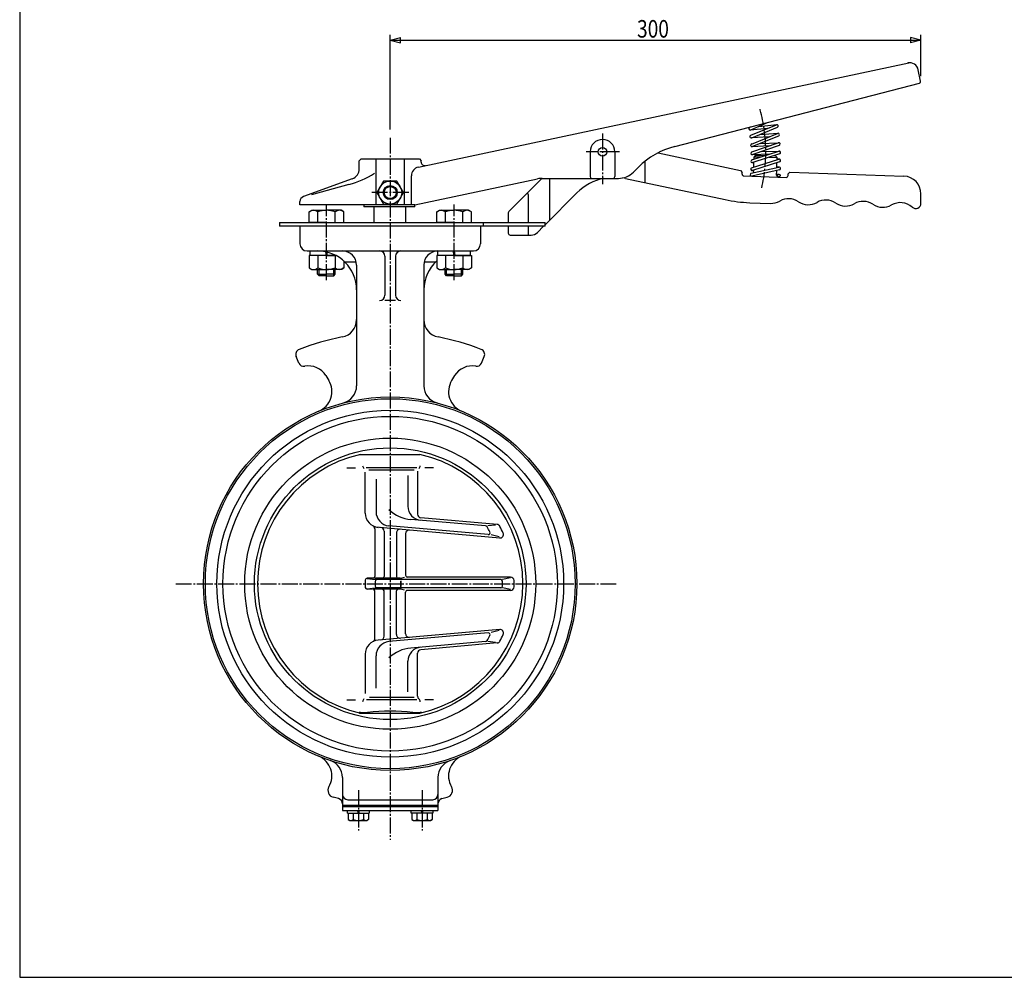
# Model space of a CAD drawing. Extents: x -540 to 600, y -416 to 396.
# Drawn here: x -540 to 17, y -416 to 125 of the extents above; entities that cross this region are included whole.
import ezdxf
from ezdxf.enums import TextEntityAlignment as Align

# ---------------------------------------------------------------- set-up
doc = ezdxf.new("R2010")
doc.units = 0
doc.header["$MEASUREMENT"] = 0
doc.linetypes.add('CENTER', pattern=[12, 9, -1, 1, -1])
for name, color, linetype in [('1', 7, 'CONTINUOUS'), ('2', 7, 'CONTINUOUS'), ('20', 7, 'CONTINUOUS'), ('5', 7, 'CONTINUOUS')]:
    doc.layers.add(name, color=color, linetype=linetype)
doc.styles.get("Standard").update_dxf_attribs({"font": 'simplex.shx', "bigfont": 'BIGFONT.shx'})
doc.dimstyles.get("Standard").update_dxf_attribs({"dimscale": 3, "dimtxt": 0.18, "dimasz": 0.18, "dimexe": 0.18, "dimexo": 0.0625, "dimgap": 0.09, "dimtad": 1, "dimtih": 1, "dimtoh": 1, "dimdec": 4, "dimzin": 0, "dimdsep": 46, "dimtxsty": 'STANDARD', "dimcen": 0.09, "dimadec": 0, "dimazin": 0, "dimtfac": 1, "dimtdec": 4, "dimtofl": 0, "dimtmove": 0, "dimatfit": 3, "dimfxl": 1, "dimtolj": 1, "dimtzin": 0, "dimarcsym": 0})

# ---------------------------------------------------------------- blocks, each defined once
blk = doc.blocks.new('*D6')
at = {"layer": '5', "color": 2}
for p, q in [((-330.570696, 63.519144), (-330.570696, 116.86219)), ((-330.570696, 113.86219), (-324.775141, 115.415105)), ((-330.570696, 113.86219), (-324.775141, 112.309276)), ((-330.570696, 113.86219), (-30.747875, 113.86219)), ((-324.775141, 112.309276), (-324.775141, 115.415105)), ((-30.747875, 113.86219), (-36.54343, 115.415105)), ((-36.54343, 115.415105), (-36.54343, 112.309276)), ((-30.747875, 113.86219), (-36.54343, 112.309276)), ((-30.747875, 93.563192), (-30.747875, 116.86219))]:
    blk.add_line(p, q, dxfattribs=at)

msp = doc.modelspace()

# ---------------------------------------------------------------- linework, layer by layer
at = {"layer": '1', "color": 2, "linetype": 'CENTER'}
for p, q in [((-330.570696, 58.805564), (-330.570696, -337.860663)), ((-451.803176, -193.165269), (-202.90403, -193.165269)), ((-348.570696, -309.785025), (-348.570696, -332.548254)), ((-312.570696, -309.785025), (-312.570696, -332.548254))]:
    msp.add_line(p, q, dxfattribs=at)
at = {"layer": '1'}
for p, q in [((-381.570696, 8.834731), (-381.570696, -1.165269)), ((-279.570696, 8.834731), (-279.570696, -1.165269)), ((-377.570696, -5.165269), (-283.570696, -5.165269)), ((-333.570696, -8.165269), (-333.570696, -30.165269)), ((-327.570696, -8.165269), (-327.570696, -30.165269)), ((-355.8621, -11.365269), (-349.775826, -11.365269)), ((-349.570696, -13.165269), (-349.570696, -81.365224)), ((-311.570696, -13.165269), (-311.570696, -81.365224)), ((-311.365566, -11.365269), (-305.279293, -11.365269)), ((-327.570696, -33.165269), (-333.570696, -33.165269)), ((-382.208568, -68.50042), (-383.751303, -64.775927)), ((-278.932825, -68.50042), (-277.39009, -64.775927)), ((-366.958649, -75.623793), (-365.287925, -78.36627)), ((-294.182743, -75.623793), (-295.853467, -78.36627)), ((-348.016367, -120.065269), (-313.796013, -120.065269)), ((-355.068384, -127.665269), (-350.126389, -127.665269)), ((-315.570696, -127.665269), (-344.152556, -127.665269)), ((-306.073008, -127.665269), (-311.015004, -127.665269)), ((-344.652556, -153.366942), (-344.652556, -130.074111)), ((-316.985251, -128.97467), (-342.683713, -128.97467)), ((-317.422325, -128.97467), (-340.543186, -128.97467)), ((-320.570696, -132.053664), (-320.570696, -149.34935)), ((-315.070696, -129.513961), (-315.070696, -153.924357)), ((-338.570696, -134.080207), (-338.570696, -152.494868)), ((-268.693808, -167.34312), (-338.767942, -161.212428)), ((-275.225759, -165.367481), (-331.267942, -160.464426)), ((-276.62789, -160.524496), (-318.886947, -156.827308)), ((-270.123768, -159.689366), (-313.245008, -155.916746)), ((-271.038405, -160.005478), (-275.341987, -160.483217)), ((-339.266849, -162.238711), (-339.266849, -189.101943)), ((-334.070696, -163.456046), (-334.070696, -189.101943)), ((-327.070696, -164.418421), (-327.070696, -189.101943)), ((-321.874544, -164.873026), (-321.874544, -188.415269)), ((-268.941026, -166.702605), (-273.442126, -165.523528)), ((-344.652556, -191.101943), (-344.652556, -195.228595)), ((-340.266849, -190.101943), (-343.652556, -190.101943)), ((-343.558819, -190.241486), (-339.070708, -190.814093)), ((-324.963524, -190.101943), (-340.075171, -190.101943)), ((-339.070708, -191.814093), (-339.070708, -194.516445)), ((-268.120839, -190.814093), (-339.070696, -190.814093)), ((-268.120839, -190.814093), (-338.070708, -190.814093)), ((-322.472066, -189.576124), (-326.464804, -190.650985)), ((-324.524802, -191.480745), (-324.524802, -194.695449)), ((-324.524802, -194.849793), (-324.524802, -191.635089)), ((-262.593219, -189.415269), (-321.438598, -189.415269)), ((-262.593219, -189.415269), (-321.438598, -189.415269)), ((-262.513121, -189.812965), (-267.14979, -190.814093)), ((-340.570698, -196.228595), (-343.652556, -196.228595)), ((-343.558819, -196.089053), (-339.070708, -195.516445)), ((-324.425302, -196.228595), (-340.266849, -196.228595)), ((-339.266849, -224.091827), (-339.266849, -197.228595)), ((-268.120839, -195.516445), (-339.070696, -195.516445)), ((-268.120839, -195.516445), (-338.070708, -195.516445)), ((-334.070696, -222.874492), (-334.070696, -197.228595)), ((-327.070696, -221.912117), (-327.070696, -197.228595)), ((-322.472066, -196.754414), (-326.464804, -195.679553)), ((-321.874544, -221.457513), (-321.874544, -197.915269)), ((-262.593219, -196.915269), (-321.438598, -196.915269)), ((-262.593219, -196.915269), (-321.438598, -196.915269)), ((-262.513121, -196.517573), (-267.14979, -195.516445)), ((-268.693808, -218.987418), (-337.349802, -224.994039)), ((-275.225759, -220.963057), (-331.267942, -225.866113)), ((-268.941026, -219.627933), (-273.442126, -220.80701)), ((-276.62789, -225.806042), (-318.886947, -229.50323)), ((-270.123768, -226.641172), (-313.245008, -230.413792)), ((-271.038405, -226.32506), (-275.341987, -225.847321)), ((-344.652556, -232.963597), (-344.652556, -255.19556)), ((-315.070696, -256.703213), (-315.070696, -232.406182)), ((-338.570696, -252.250331), (-338.570696, -233.835671)), ((-320.570696, -254.276874), (-320.570696, -236.981189)), ((-355.068384, -258.665269), (-350.126389, -258.665269)), ((-315.570696, -258.665269), (-343.884422, -258.665269)), ((-316.985251, -257.355868), (-342.350212, -257.355868)), ((-306.073008, -258.665269), (-311.015004, -258.665269)), ((-348.016367, -266.265269), (-313.796013, -266.265269)), ((-357.570696, -302.578477), (-357.570696, -321.365269)), ((-303.570696, -302.578477), (-303.570696, -321.365269)), ((-359.794239, -314.569473), (-362.817187, -313.759476)), ((-354.570696, -315.165269), (-306.570696, -315.165269)), ((-301.347153, -314.569473), (-298.324205, -313.759476)), ((-357.570696, -318.165269), (-303.570696, -318.165269)), ((-357.570696, -318.965269), (-303.570696, -318.965269)), ((-357.570696, -321.365269), (-303.570696, -321.365269)), ((-354.670696, -322.865269), (-354.670696, -321.365269)), ((-348.570696, -322.865269), (-349.070696, -321.365269)), ((-348.570696, -321.365269), (-348.070696, -322.865269)), ((-342.470696, -321.365269), (-342.470696, -322.865269)), ((-318.670696, -322.865269), (-318.670696, -321.365269)), ((-312.570696, -322.865269), (-313.070696, -321.365269)), ((-312.570696, -321.365269), (-312.070696, -322.865269)), ((-306.470696, -321.365269), (-306.470696, -322.865269)), ((-354.670696, -322.865269), (-342.470696, -322.865269)), ((-354.320696, -322.865269), (-354.320696, -326.374521)), ((-354.320696, -326.374521), (-353.470696, -326.865269)), ((-353.470696, -326.865269), (-343.670696, -326.865269)), ((-351.445696, -322.865269), (-351.445696, -326.374521)), ((-345.695696, -322.865269), (-345.695696, -326.374521)), ((-342.820696, -326.374521), (-343.670696, -326.865269)), ((-342.820696, -322.865269), (-342.820696, -326.374521)), ((-306.470696, -322.865269), (-318.670696, -322.865269)), ((-318.320696, -322.865269), (-318.320696, -326.374521)), ((-318.320696, -326.374521), (-317.470696, -326.865269)), ((-317.470696, -326.865269), (-307.670696, -326.865269)), ((-315.445696, -322.865269), (-315.445696, -326.374521)), ((-309.695696, -322.865269), (-309.695696, -326.374521)), ((-306.820696, -326.374521), (-307.670696, -326.865269)), ((-306.820696, -322.865269), (-306.820696, -326.374521))]:
    msp.add_line(p, q, dxfattribs=at)
for radius in [105.5, 104.5, 98, 94.55, 82.25, 76.75]:
    msp.add_circle((-330.570696, -193.165269), radius, dxfattribs=at)
for centre, radius, start, end in [((-377.570696, -1.165269), 4, 180, 270), ((-371.570696, -27.165269), 22, 360, 90), ((-357.570696, -13.165269), 8, 0, 90), ((-336.570696, -8.165269), 3, 360, 90), ((-324.570696, -8.165269), 3, 90, 180), ((-303.570696, -13.165269), 8, 90, 180), ((-283.570696, -1.165269), 4, 270, 360), ((-355.8621, -10.365269), 1, 226.922856, 270), ((-289.570696, -27.165269), 22, 132.058485, 180), ((-305.279293, -10.365269), 1, 270, 313.077144), ((-336.570696, -30.165269), 3, 270, 360), ((-324.570696, -30.165269), 3, 180, 270), ((-359.570696, -43.957361), 10, 280.998861, 360), ((-301.570696, -43.957361), 10, 180, 259.001139), ((-330.570696, -193.165269), 142, 100.998861, 111.263304), ((-330.570696, -193.165269), 142, 68.736696, 79.001139), ((-380.979664, -63.627877), 3, 111.263304, 202.5), ((-280.161728, -63.627877), 3, 337.5, 68.736696), ((-379.436929, -67.352369), 3, 202.5, 280.559456), ((-376.779721, -81.606816), 11.5, 31.349883, 100.559456), ((-284.361672, -81.606816), 11.5, 79.440544, 148.650117), ((-281.704463, -67.352369), 3, 259.440544, 337.5), ((-375.536, -84.609424), 12, 292.5, 31.349883), ((-359.570696, -81.365224), 10, 284.541563, 360), ((-301.570696, -81.365224), 10, 180, 255.458437), ((-285.605393, -84.609424), 12, 148.650117, 247.5), ((-330.570696, -193.165269), 75, 102.924238, 257.075762), ((-330.570696, -193.165269), 75, 282.924238, 77.075762), ((-344.152556, -126.504826), 2, 180, 231.317813), ((-315.570696, -126.504826), 2, 308.682187, 360), ((-312.570696, -149.34935), 8, 180, 265.000001), ((-336.652556, -153.366942), 8, 180, 265), ((-330.570696, -152.494868), 8, 180, 265), ((-317.266324, -136.576831), 20.315222, 226.422272, 265.424434), ((-313.070696, -153.924357), 2, 180, 264.999999), ((-341.266849, -162.238711), 2, 0, 62.520621), ((-276.715046, -161.520691), 1, 30.437703, 85), ((-330.570696, -193.165269), 63.464473, 27.449444, 30.437703), ((-270.29808, -161.681755), 2, 27.5804, 85), ((-330.570696, -193.165269), 70, 24.144376, 27.5804), ((-336.070696, -163.456046), 2, 0, 85), ((-325.070696, -164.418421), 2, 85, 180), ((-319.874544, -164.873026), 2, 85, 180), ((-275.138603, -164.371286), 1, 265, 27.449444), ((-268.519496, -165.35073), 2, 265, 24.144376), ((-340.266849, -189.101943), 1, 270, 360), ((-335.070696, -189.101943), 1, 270, 360), ((-326.070696, -189.101943), 1, 180, 270), ((-320.874544, -188.415269), 1, 180, 270), ((-343.652556, -191.101943), 1, 90, 180), ((-338.070708, -191.814093), 1, 90, 180), ((-338.070708, -194.516445), 1, 180, 270), ((-268.120839, -191.814093), 1, 1.239468, 90), ((-268.120839, -194.516445), 1, 270, 358.760532), ((-330.570696, -193.165269), 63.464473, 358.760532, 1.239468), ((-330.570696, -193.165269), 63.464473, 358.760532, 1.239468), ((-262.593219, -191.415269), 2, 1.474687, 90), ((-330.570696, -193.165269), 70, 358.525313, 1.474687), ((-330.570696, -193.165269), 70, 358.525313, 1.474687), ((-343.652556, -195.228595), 1, 180, 270), ((-340.266849, -197.228595), 1, 0, 90), ((-335.070696, -197.228595), 1, 0, 90), ((-326.070696, -197.228595), 1, 90, 180), ((-320.874544, -197.915269), 1, 90, 180), ((-262.593219, -194.915269), 2, 270, 358.525313), ((-325.070696, -221.912117), 2, 180, 275), ((-319.874544, -221.457513), 2, 180, 275), ((-330.570696, -193.165269), 63.464473, 329.562297, 332.550556), ((-275.138603, -221.959252), 1, 332.550556, 95), ((-268.519496, -220.979808), 2, 335.855624, 95), ((-330.570696, -193.165269), 70, 332.4196, 335.855624), ((-336.652556, -232.963597), 8, 95, 180), ((-341.266849, -224.091827), 2, 297.479379, 360), ((-330.570696, -233.835671), 8, 95, 180), ((-336.070696, -222.874492), 2, 275, 360), ((-276.715046, -224.809847), 1, 275, 329.562297), ((-270.29808, -224.648783), 2, 275, 332.4196), ((-317.266324, -249.753707), 20.315222, 94.575566, 133.577728), ((-312.570696, -236.981189), 8, 94.999999, 180), ((-313.070696, -232.406182), 2, 95.000001, 180), ((-344.152556, -259.825712), 2, 128.682187, 180), ((-313.070696, -256.703213), 2, 180, 231.317813), ((-315.570696, -259.825712), 2, 0, 51.317813), ((-345.008913, -252.470808), 13.5, 256.317251, 276.757617), ((-330.570696, -374.319898), 109.20152, 83.242383, 96.757617), ((-316.13248, -252.470808), 13.5, 263.242383, 283.682749), ((-375.536, -301.721114), 12, 329.275126, 67.5), ((-367.570696, -302.578477), 10, 0, 71.31613), ((-293.570696, -302.578477), 10, 108.68387, 180), ((-285.605393, -301.721114), 12, 112.5, 210.724874), ((-361.781911, -309.895773), 4, 149.275126, 255), ((-299.359482, -309.895773), 4, 285, 30.724874), ((-360.570696, -317.46725), 3, 360, 75), ((-354.570696, -312.165269), 3, 180, 270), ((-306.570696, -312.165269), 3, 270, 360), ((-300.570696, -317.46725), 3, 105, 180), ((-352.883196, -324.526567), 2.341227, 232.121121, 307.878879), ((-348.570696, -318.242794), 8.625, 250.528777, 289.471219), ((-344.258196, -324.526567), 2.341227, 232.121121, 307.878879), ((-316.883196, -324.526567), 2.341227, 232.121121, 307.878879), ((-312.570696, -318.242794), 8.625, 250.528777, 289.471219), ((-308.258196, -324.526567), 2.341227, 232.121121, 307.878879)]:
    msp.add_arc(centre, radius, start, end, dxfattribs=at)
msp.add_point((-330.570696, -193.165269), dxfattribs=at)
at = {"layer": '2'}
for p, q in [((-314.635896, 42.221777), (-37.404548, 101.149119)), ((-30.769728, 90.771103), (-32.127534, 97.15908)), ((-169.7622, 53.83736), (-31.497495, 89.595044)), ((-126.715378, 63.205349), (-117.256586, 67.416235)), ((-127.3661, 64.667047), (-126.644153, 64.988445)), ((-117.303277, 64.093358), (-126.962164, 63.140067)), ((-126.794078, 60.190834), (-112.267007, 66.164222)), ((-126.390511, 55.249151), (-111.703768, 61.243388)), ((-126.185605, 58.71105), (-111.658534, 64.684438)), ((-122.193274, 65.21851), (-112.041345, 66.220462)), ((-121.608396, 60.593153), (-111.457096, 61.300767)), ((-116.32418, 59.357616), (-126.434211, 58.652879)), ((-126.170073, 50.769182), (-111.241509, 55.94272)), ((-111.099163, 59.76202), (-125.785906, 53.767782)), ((-121.504825, 55.51506), (-111.015434, 55.986019)), ((-217.570696, 50.834731), (-217.570696, 36.834731)), ((-203.570696, 50.834731), (-203.570696, 36.834731)), ((-179.126813, 50.262371), (-132.604895, 40.373832)), ((-126.150209, 46.274463), (-111.009246, 51.179685)), ((-116.441047, 54.140805), (-126.052326, 53.709272)), ((-110.717593, 54.430928), (-125.646158, 49.257391)), ((-120.757967, 50.951408), (-110.784089, 51.218341)), ((-347.070696, 46.834731), (-348.070696, 45.834731)), ((-348.070696, 41.228979), (-348.070696, 45.834731)), ((-347.070696, 46.834731), (-314.070696, 46.834731)), ((-338.570696, 20.834731), (-338.570696, 46.834402)), ((-322.570696, 20.834731), (-322.570696, 46.834402)), ((-314.070696, 46.834731), (-313.070696, 45.834731)), ((-313.070696, 45.024265), (-313.070696, 45.834731)), ((-186.570696, 45.438328), (-186.570696, 33.442486)), ((-126.318742, 41.770884), (-110.940935, 46.682445)), ((-116.284837, 49.47055), (-125.886713, 49.213573)), ((-124.963115, 44.738291), (-125.882246, 44.713692)), ((-110.454134, 45.158298), (-125.83194, 40.246737)), ((-110.516126, 49.657571), (-125.657089, 44.752349)), ((-125.052617, 42.175276), (-124.954677, 44.979909)), ((-124.895273, 46.681025), (-124.847364, 48.052967)), ((-123.813073, 49.017458), (-124.847364, 48.052967)), ((-124.847364, 48.052967), (-121.067887, 47.920985)), ((-123.813073, 49.017458), (-118.279828, 48.824233)), ((-116.381588, 47.757335), (-111.855283, 47.599273)), ((-113.593528, 48.660584), (-112.819774, 48.633564)), ((-112.819774, 48.633564), (-111.855283, 47.599273)), ((-112.052633, 41.947899), (-111.957289, 44.678201)), ((-111.897974, 46.376774), (-111.855283, 47.599273)), ((-110.718937, 46.720085), (-111.887077, 46.688822)), ((-190.314905, 42.090522), (-193.055977, 39.349449)), ((-132.604895, 40.373832), (-131.661647, 39.166529)), ((-131.692399, 38.285905), (-131.661647, 39.166529)), ((-126.481419, 38.68215), (-110.944282, 42.198758)), ((-110.591079, 40.63823), (-126.128215, 37.121622)), ((-125.120405, 40.234082), (-126.053938, 40.209097)), ((-125.164189, 38.980286), (-125.111933, 40.476703)), ((-112.204278, 37.605365), (-112.110376, 40.294359)), ((-110.789084, 42.218208), (-112.044367, 42.184612)), ((-105.674111, 38.355765), (-104.639821, 39.320256)), ((-104.639821, 39.320256), (-40.225241, 37.07085)), ((-352.018575, 35.590823), (-379.596756, 25.553186)), ((-334.323472, 34.334731), (-338.076249, 27.834731)), ((-326.817919, 34.334731), (-334.323472, 34.334731)), ((-323.065142, 27.834731), (-326.817919, 34.334731)), ((-318.596337, 20.834731), (-318.596337, 37.331038)), ((-316.570696, 20.834731), (-247.234934, 35.572502)), ((-263.551551, 17.127624), (-244.844902, 35.834272)), ((-244.739993, 35.834731), (-201.541258, 35.834731)), ((-240.570696, 35.834731), (-240.570696, 12.108479)), ((-197.57774, 35.782106), (-141.219521, 23.802796)), ((-130.727908, 37.251615), (-106.742528, 36.414027)), ((-112.183284, 38.206559), (-110.918902, 38.162165)), ((-105.708238, 37.378518), (-105.674111, 38.355765)), ((-353.870045, 32.310243), (-374.996775, 26.60882)), ((-338.076249, 27.834731), (-334.323472, 21.334731)), ((-326.817919, 21.334731), (-323.065142, 27.834731)), ((-381.570696, 20.834731), (-381.570696, 22.734108)), ((-252.544444, 26.720517), (-252.928667, 27.750508)), ((-252.544444, 26.720517), (-252.544444, 10.834731)), ((-243.070696, 9.608479), (-225.028294, 27.650881)), ((-30.574236, 21.829448), (-30.574236, 27.076941)), ((-316.570696, 20.834731), (-381.570696, 20.834731)), ((-376.433142, 16.939838), (-374.883142, 17.834731)), ((-376.433142, 10.834731), (-376.433142, 16.939838)), ((-374.883142, 17.834731), (-366.633142, 17.834731)), ((-371.533142, 10.834731), (-371.533142, 16.939838)), ((-358.383142, 17.834731), (-366.633142, 17.834731)), ((-361.733142, 10.834731), (-361.733142, 16.939838)), ((-356.833142, 16.939838), (-358.383142, 17.834731)), ((-356.833142, 10.834731), (-356.833142, 16.939838)), ((-345.570696, 20.834731), (-345.570696, 19.834731)), ((-316.570696, 19.834731), (-345.570696, 19.834731)), ((-339.704247, 10.834731), (-339.704247, 19.834731)), ((-334.323472, 21.334731), (-326.817919, 21.334731)), ((-321.704247, 10.834731), (-321.704247, 19.834731)), ((-316.570696, 19.834731), (-316.570696, 20.834731)), ((-304.30825, 16.939838), (-302.75825, 17.834731)), ((-304.30825, 10.834731), (-304.30825, 16.939838)), ((-302.75825, 17.834731), (-294.50825, 17.834731)), ((-299.40825, 10.834731), (-299.40825, 16.939838)), ((-286.25825, 17.834731), (-294.50825, 17.834731)), ((-289.60825, 10.834731), (-289.60825, 16.939838)), ((-284.70825, 16.939838), (-286.25825, 17.834731)), ((-284.70825, 10.834731), (-284.70825, 16.939838)), ((-127.378546, 22.103338), (-115.685149, 21.694996)), ((-263.844444, 16.420517), (-263.844444, 10.834731)), ((-393.204247, 10.834731), (-393.204247, 8.834731)), ((-393.204247, 10.834731), (-243.070696, 10.834731)), ((-243.070696, 8.834731), (-393.204247, 8.834731)), ((-366.633142, 10.834731), (-376.433142, 10.834731)), ((-366.633142, 10.834731), (-356.833142, 10.834731)), ((-294.50825, 10.834731), (-304.30825, 10.834731)), ((-294.50825, 10.834731), (-284.70825, 10.834731)), ((-278.04444, 10.834731), (-278.04444, 8.834731)), ((-263.844444, 8.834731), (-263.844444, 4.834731)), ((-252.544444, 8.834731), (-252.544444, 3.834731)), ((-247.379978, 5.299197), (-243.844444, 8.834731)), ((-243.070696, 8.834731), (-243.070696, 10.834731)), ((-262.844444, 3.834731), (-250.915512, 3.834731)), ((-375.833142, -7.665269), (-375.833142, -5.165269)), ((-375.833142, -5.165269), (-357.433142, -5.165269)), ((-303.70825, -7.665269), (-303.70825, -5.165269)), ((-303.70825, -5.165269), (-285.30825, -5.165269)), ((-294.50825, -7.665269), (-295.00825, -5.165269)), ((-294.50825, -5.165269), (-294.00825, -7.665269)), ((-285.30825, -5.165269), (-285.30825, -7.665269)), ((-366.633142, -7.665269), (-376.433142, -7.665269)), ((-376.433142, -7.665269), (-376.433142, -14.770376)), ((-361.384922, -7.665269), (-375.833142, -7.665269)), ((-371.533142, -7.665269), (-371.533142, -14.770376)), ((-366.633142, -7.665269), (-367.038774, -5.637109)), ((-366.633142, -7.665269), (-361.384922, -7.665269)), ((-366.515403, -5.753963), (-366.133142, -7.665269)), ((-361.733142, -7.665269), (-361.733142, -14.770376)), ((-356.833142, -10.831118), (-356.833142, -14.770376)), ((-294.50825, -7.665269), (-304.30825, -7.665269)), ((-304.30825, -7.665269), (-304.30825, -14.770376)), ((-285.30825, -7.665269), (-303.70825, -7.665269)), ((-299.40825, -7.665269), (-299.40825, -14.770376)), ((-294.50825, -7.665269), (-284.70825, -7.665269)), ((-289.60825, -7.665269), (-289.60825, -14.770376)), ((-284.70825, -7.665269), (-284.70825, -14.770376)), ((-376.433142, -14.770376), (-374.883142, -15.665269)), ((-374.883142, -15.665269), (-366.633142, -15.665269)), ((-371.633142, -18.353269), (-371.633142, -15.665269)), ((-358.383142, -15.665269), (-366.633142, -15.665269)), ((-361.633142, -18.353269), (-361.633142, -15.665269)), ((-356.833142, -14.770376), (-358.383142, -15.665269)), ((-304.30825, -14.770376), (-302.75825, -15.665269)), ((-302.75825, -15.665269), (-294.50825, -15.665269)), ((-299.50825, -18.353269), (-299.50825, -15.665269)), ((-286.25825, -15.665269), (-294.50825, -15.665269)), ((-289.50825, -18.353269), (-289.50825, -15.665269)), ((-284.70825, -14.770376), (-286.25825, -15.665269)), ((-370.821142, -19.165269), (-371.633142, -18.353269)), ((-371.633142, -18.353269), (-366.633142, -18.353269)), ((-366.633142, -19.165269), (-370.821142, -19.165269)), ((-361.633142, -18.353269), (-366.633142, -18.353269)), ((-366.633142, -19.165269), (-362.445142, -19.165269)), ((-362.445142, -19.165269), (-361.633142, -18.353269)), ((-298.69625, -19.165269), (-299.50825, -18.353269)), ((-299.50825, -18.353269), (-294.50825, -18.353269)), ((-294.50825, -19.165269), (-298.69625, -19.165269)), ((-289.50825, -18.353269), (-294.50825, -18.353269)), ((-294.50825, -19.165269), (-290.32025, -19.165269)), ((-290.32025, -19.165269), (-289.50825, -18.353269))]:
    msp.add_line(p, q, dxfattribs=at)
at = {"layer": '2', "color": 2, "linetype": 'CENTER'}
for p, q in [((-210.570696, 61.206091), (-210.570696, 32.499479)), ((-201.039518, 50.834731), (-219.893554, 50.834731)), ((-320.048853, 27.834731), (-341.239552, 27.834731)), ((-366.633142, -21.581174), (-366.633142, 21.103152)), ((-294.50825, -21.581174), (-294.50825, 21.103152))]:
    msp.add_line(p, q, dxfattribs=at)
at = {"layer": '2', "color": 2}
for p, q in [((-370.821142, -19.165269), (-370.821142, -15.665269)), ((-362.445142, -19.165269), (-362.445142, -15.665269)), ((-298.69625, -19.165269), (-298.69625, -15.665269)), ((-290.32025, -19.165269), (-290.32025, -15.665269))]:
    msp.add_line(p, q, dxfattribs=at)
at = {"layer": '2'}
for centre, radius in [((-210.570696, 50.834731), 2.5), ((-330.570696, 27.834731), 6.5), ((-110.946973, 37.362658), 0.8), ((-330.570696, 27.834731), 4), ((-330.570696, 27.834731), 4), ((-330.570696, 27.834731), 3.375)]:
    msp.add_circle(centre, radius, dxfattribs=at)
for centre, radius, start, end in [((-37.018272, 96.119522), 5, 12, 102), ((-31.747875, 90.563192), 1, 284.5, 12), ((-127.040739, 63.936198), 0.8, 95.636598, 293.997777), ((-111.96277, 65.42433), 0.8, 292.351981, 112.351981), ((-111.401466, 60.502704), 0.8, 292.202303, 112.202303), ((-210.570696, 50.834731), 7, 0, 180), ((-126.489841, 59.450942), 0.8, 93.987453, 292.351981), ((-110.979551, 55.186824), 0.8, 289.113908, 109.113908), ((-158.4951, 10.270716), 45, 104.5, 135), ((-126.088209, 54.508467), 0.8, 92.570774, 292.202303), ((-125.908116, 50.013286), 0.8, 109.113908, 289.113908), ((-110.762686, 50.418628), 0.8, 287.950783, 107.950783), ((-311.070696, 45.024265), 2, 180, 282), ((-125.903649, 45.513406), 0.8, 91.533057, 287.950783), ((-110.697534, 45.920371), 0.8, 287.713107, 107.713107), ((-354.070696, 41.228979), 6, 290, 360), ((-313.596337, 37.331038), 5, 102, 180), ((-201.541258, 47.834731), 12, 270, 315), ((-126.075341, 41.008811), 0.8, 107.713107, 287.713107), ((-110.767681, 41.418494), 0.8, 282.753204, 102.753204), ((-367.04441, 81.128095), 50.564281, 285.102514, 302.946073), ((-244.739993, 23.834731), 12, 90, 102), ((-203.81509, 6.437678), 30, 101.506587, 135), ((-216.570696, 36.834731), 1, 180, 270), ((-204.570696, 36.834731), 1, 270, 360), ((-203.81509, 6.437678), 30, 78, 81.068297), ((-130.693008, 38.251006), 1, 178, 268), ((-126.304817, 37.901886), 0.8, 102.753204, 282.753204), ((-126.19575, 38.093958), 1, 268, 298.333059), ((-111.204887, 37.570466), 1, 178, 268), ((-106.707628, 37.413418), 1, 268, 358), ((-40.574236, 27.076941), 10, 0, 88), ((-378.570696, 22.734108), 3, 110, 180), ((-124.586586, 102.054605), 80, 258, 268), ((-115.336154, 31.688904), 10, 268, 299.788331), ((-105.400209, 14.331571), 10, 56.211669, 119.788331), ((-94.277682, 30.953526), 10, 236.211669, 299.788331), ((-84.341738, 13.596193), 10, 56.211669, 119.788331), ((-63.283266, 12.860815), 10, 56.211669, 119.788331), ((-373.983142, 13.79028), 3.990265, 52.121121, 127.878879), ((-366.633142, 3.080545), 14.7, 90, 109.471221), ((-366.633142, 3.080545), 14.7, 70.528779, 90), ((-359.283142, 13.79028), 3.990265, 52.121121, 127.878879), ((-301.85825, 13.79028), 3.990265, 52.121121, 127.878879), ((-294.50825, 3.080545), 14.7, 90, 109.471221), ((-294.50825, 3.080545), 14.7, 70.528779, 90), ((-287.15825, 13.79028), 3.990265, 52.121121, 127.878879), ((-262.844444, 16.420517), 1, 135, 180), ((-73.219211, 30.218148), 10, 236.211669, 299.788331), ((-52.160739, 29.48277), 10, 236.211669, 299.788331), ((-42.224795, 12.125437), 10, 48.284863, 119.788331), ((-33.574236, 21.829448), 3, 228.284863, 360), ((-262.844444, 4.834731), 1, 180, 270), ((-250.915512, 8.834731), 5, 270, 315), ((-373.983142, -11.620818), 3.990265, 232.121121, 307.878879), ((-366.633142, -0.911083), 14.7, 250.528779, 270), ((-366.633142, -0.911083), 14.7, 270, 289.471221), ((-359.283142, -11.620818), 3.990265, 232.121121, 307.878879), ((-301.85825, -11.620818), 3.990265, 232.121121, 307.878879), ((-294.50825, -0.911083), 14.7, 250.528779, 270), ((-294.50825, -0.911083), 14.7, 270, 289.471221), ((-287.15825, -11.620818), 3.990265, 232.121121, 307.878879)]:
    msp.add_arc(centre, radius, start, end, dxfattribs=at)
at = {"layer": '2', "color": 2, "linetype": 'CENTER'}
msp.add_arc((-210.570696, 50.834731), 92.276149, 347.219321, 15.742888, dxfattribs=at)
at = {"layer": '2'}
for p in [(-366.633142, 10.834731), (-294.50825, 10.834731), (-366.633142, -5.165269), (-294.50825, -5.165269)]:
    msp.add_point(p, dxfattribs=at)
at = {"layer": '20', "color": 3}
for p, q in [((-540, 396), (-540, -415.5)), ((-540, -415.5), (600, -415.5))]:
    msp.add_line(p, q, dxfattribs=at)

# ---------------------------------------------------------------- texts
at = {"layer": '5', "width": 0.707778}
msp.add_text('300', height=9.9, dxfattribs=at).set_placement((-191.054286, 115.36219), (-173.036286, 115.36219), align=Align.FIT)

# ---------------------------------------------------------------- dimensions: what is measured, and where the dimension line sits
at = {"layer": '5'}
dim = msp.add_linear_dim(base=(-30.747875, 113.86219), p1=(-330.570696, 60.519144), p2=(-30.747875, 90.563192), dimstyle='Standard', dxfattribs=at)
dim.commit()
dim.dimension.update_dxf_attribs({"geometry": '*D6', "text_midpoint": (-180.659286, 115.86219)})

doc.saveas('drawing.dxf')
